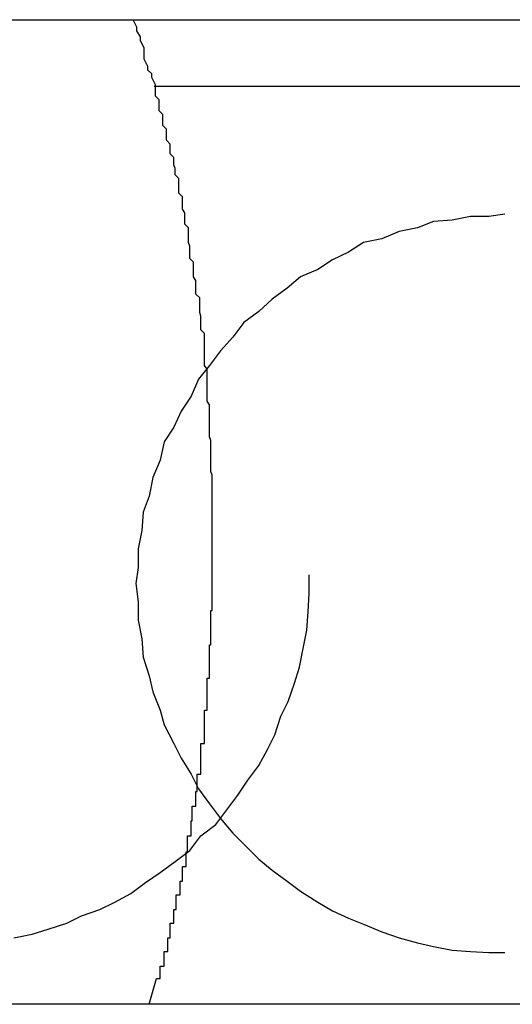
# Model space of a CAD drawing. Extents: x -20.7 to 20.7, y -14.9 to 14.9.
# Drawn here: x -1.2 to -1.1, y 11.7 to 11.8 of the extents above; entities that cross this region are included whole.
import ezdxf

# ---------------------------------------------------------------- set-up
doc = ezdxf.new("R2010")
doc.units = 0
doc.layers.get('0').update_dxf_attribs({"linetype": 'CONTINUOUS'})

msp = doc.modelspace()

# ---------------------------------------------------------------- linework, layer by layer
at = {"color": 0}
for points in [[(-1.1747, 11.82), (-1.0774, 11.82)], [(-1.1747, 11.82), (-1.0774, 11.82)], [(-1.1747, 11.82), (-1.0774, 11.82)], [(-1.1747, 11.82), (-1.0774, 11.82)], [(-1.1747, 11.82), (-1.0774, 11.82)], [(-1.1747, 11.82), (-1.0774, 11.82)], [(-1.1747, 11.82), (-1.0774, 11.82)], [(-1.1747, 11.82), (-1.0774, 11.82)], [(-1.1747, 11.82), (-1.0774, 11.82)], [(-1.1747, 11.82), (-1.0774, 11.82)], [(-1.1747, 11.82), (-1.0774, 11.82)], [(-1.1747, 11.82), (-1.0774, 11.82)], [(-1.1747, 11.82), (-1.0774, 11.82)], [(-1.1747, 11.82), (-1.0774, 11.82)], [(-1.1747, 11.82), (-1.0774, 11.82)], [(-1.1747, 11.82), (-1.0774, 11.82)], [(-1.1747, 11.82), (-1.0774, 11.82)], [(-1.1747, 11.82), (-1.0774, 11.82)], [(-1.1747, 11.82), (-1.0774, 11.82)], [(-1.1747, 11.82), (-1.0774, 11.82)], [(-1.1747, 11.82), (-1.0774, 11.82)], [(-1.1526, 11.74), (-1.152, 11.7421), (-1.152, 11.7421), (-1.1517, 11.7421), (-1.1517, 11.7422), (-1.1517, 11.7422), (-1.1517, 11.7425), (-1.1517, 11.7425), (-1.1517, 11.7428), (-1.1517, 11.7428), (-1.1517, 11.7431), (-1.1514, 11.7431), (-1.1514, 11.7434), (-1.1514, 11.7434), (-1.1514, 11.7437), (-1.1514, 11.7437), (-1.1514, 11.744), (-1.1514, 11.744), (-1.1514, 11.7443), (-1.1514, 11.7443), (-1.1511, 11.7443), (-1.1511, 11.7445), (-1.1511, 11.7445), (-1.1511, 11.7448), (-1.1511, 11.7448), (-1.1511, 11.7451), (-1.1511, 11.7451), (-1.1511, 11.7454), (-1.1509, 11.7454), (-1.1509, 11.7457), (-1.1509, 11.7457), (-1.1509, 11.746), (-1.1509, 11.746), (-1.1509, 11.7463), (-1.1509, 11.7463), (-1.1509, 11.7466), (-1.1509, 11.7466), (-1.1506, 11.7466), (-1.1506, 11.7468), (-1.1506, 11.7468), (-1.1506, 11.7471), (-1.1506, 11.7471), (-1.1506, 11.7474), (-1.1506, 11.7474), (-1.1506, 11.7477), (-1.1504, 11.7477), (-1.1504, 11.748), (-1.1504, 11.748), (-1.1504, 11.7483), (-1.1504, 11.7483), (-1.1504, 11.7486), (-1.1504, 11.7486), (-1.1504, 11.7489), (-1.1504, 11.7489), (-1.1501, 11.7489), (-1.1501, 11.7491), (-1.1501, 11.7491), (-1.1501, 11.7494), (-1.1501, 11.7494), (-1.1501, 11.7497), (-1.1501, 11.7497), (-1.1501, 11.75), (-1.1499, 11.75), (-1.1499, 11.7503), (-1.1499, 11.7503), (-1.1499, 11.7506), (-1.1499, 11.7506), (-1.1499, 11.7509), (-1.1499, 11.7509), (-1.1499, 11.7512), (-1.1499, 11.7512), (-1.1496, 11.7512), (-1.1496, 11.7515), (-1.1496, 11.7515), (-1.1496, 11.7518), (-1.1496, 11.7518), (-1.1496, 11.7521), (-1.1496, 11.7521), (-1.1496, 11.7524), (-1.1495, 11.7524), (-1.1495, 11.7527), (-1.1495, 11.7527), (-1.1495, 11.753), (-1.1495, 11.753), (-1.1495, 11.7533), (-1.1495, 11.7534), (-1.1495, 11.7537), (-1.1495, 11.7537), (-1.1492, 11.7537), (-1.1492, 11.754), (-1.1492, 11.754), (-1.1492, 11.7543), (-1.1492, 11.7543), (-1.1492, 11.7546), (-1.1492, 11.7546), (-1.1492, 11.7549), (-1.1491, 11.7549), (-1.1491, 11.7552), (-1.1491, 11.7552), (-1.1491, 11.7555), (-1.1491, 11.7555), (-1.1491, 11.7558), (-1.1491, 11.7558), (-1.1491, 11.7561), (-1.1491, 11.7561), (-1.1488, 11.7561), (-1.1488, 11.7564), (-1.1488, 11.7564), (-1.1488, 11.7567), (-1.1488, 11.7567), (-1.1488, 11.757), (-1.1488, 11.757), (-1.1488, 11.7573), (-1.1487, 11.7573), (-1.1487, 11.7576), (-1.1487, 11.7576), (-1.1487, 11.7579), (-1.1487, 11.7579), (-1.1487, 11.7582), (-1.1487, 11.7584), (-1.1487, 11.7587), (-1.1487, 11.7587), (-1.1484, 11.7587), (-1.1484, 11.759), (-1.1484, 11.759), (-1.1484, 11.7593), (-1.1484, 11.7593), (-1.1484, 11.7596), (-1.1484, 11.7596), (-1.1484, 11.7599), (-1.1484, 11.7599), (-1.1484, 11.7602), (-1.1484, 11.7602), (-1.1484, 11.7605), (-1.1484, 11.7605), (-1.1484, 11.7608), (-1.1484, 11.7609), (-1.1484, 11.7612), (-1.1484, 11.7612), (-1.1481, 11.7612), (-1.1481, 11.7615), (-1.1481, 11.7615), (-1.1481, 11.7618), (-1.1481, 11.7618), (-1.1481, 11.7621), (-1.1481, 11.7621), (-1.1481, 11.7624), (-1.1481, 11.7624), (-1.1481, 11.7627), (-1.1481, 11.7627), (-1.1481, 11.763), (-1.1481, 11.763), (-1.1481, 11.7633), (-1.1481, 11.7636), (-1.1481, 11.7639), (-1.1481, 11.7639), (-1.1479, 11.7639), (-1.1479, 11.7642), (-1.1479, 11.7642), (-1.1479, 11.7645), (-1.1479, 11.7645), (-1.1479, 11.7648), (-1.1479, 11.7648), (-1.1479, 11.7651), (-1.1479, 11.7651), (-1.1479, 11.7654), (-1.1479, 11.7654), (-1.1479, 11.7657), (-1.1479, 11.7657), (-1.1479, 11.766), (-1.1479, 11.7662), (-1.1479, 11.7665), (-1.1479, 11.7665), (-1.1477, 11.7665), (-1.1477, 11.7668), (-1.1477, 11.7668), (-1.1477, 11.7671), (-1.1477, 11.7671), (-1.1477, 11.7674), (-1.1477, 11.7674), (-1.1477, 11.7677), (-1.1477, 11.7677), (-1.1477, 11.768), (-1.1477, 11.768), (-1.1477, 11.7683), (-1.1477, 11.7683), (-1.1477, 11.7686), (-1.1477, 11.7689), (-1.1477, 11.7692), (-1.1477, 11.7692), (-1.1476, 11.7692), (-1.1476, 11.7695), (-1.1476, 11.7695), (-1.1476, 11.7698), (-1.1476, 11.7698), (-1.1476, 11.7701), (-1.1476, 11.7702), (-1.1476, 11.7705), (-1.1476, 11.7705), (-1.1476, 11.7708), (-1.1476, 11.7708), (-1.1476, 11.7711), (-1.1476, 11.7711), (-1.1476, 11.7714), (-1.1476, 11.7717), (-1.1476, 11.772), (-1.1476, 11.772), (-1.1475, 11.772), (-1.1475, 11.7723), (-1.1475, 11.7723), (-1.1475, 11.7726), (-1.1475, 11.7726), (-1.1475, 11.7729), (-1.1475, 11.773), (-1.1475, 11.7733), (-1.1475, 11.7733), (-1.1475, 11.7736), (-1.1475, 11.7736), (-1.1475, 11.7739), (-1.1475, 11.7739), (-1.1475, 11.7742), (-1.1475, 11.7745), (-1.1475, 11.7748), (-1.1475, 11.7748), (-1.1475, 11.7748), (-1.1475, 11.7751), (-1.1475, 11.7751), (-1.1475, 11.7754), (-1.1475, 11.7754), (-1.1475, 11.7757), (-1.1475, 11.7758), (-1.1475, 11.7761), (-1.1475, 11.7761), (-1.1475, 11.7764), (-1.1475, 11.7764), (-1.1475, 11.7767), (-1.1475, 11.7767), (-1.1475, 11.777), (-1.1475, 11.7773), (-1.1475, 11.7776), (-1.1475, 11.7776), (-1.1475, 11.7776), (-1.1475, 11.7779), (-1.1475, 11.7779), (-1.1475, 11.7782), (-1.1475, 11.7782), (-1.1475, 11.7785), (-1.1475, 11.7786), (-1.1475, 11.7789), (-1.1475, 11.7789), (-1.1475, 11.7792), (-1.1475, 11.7792), (-1.1475, 11.7795), (-1.1475, 11.7795), (-1.1475, 11.7798), (-1.1475, 11.7801), (-1.1475, 11.7804), (-1.1475, 11.7804), (-1.1475, 11.7804), (-1.1475, 11.7807), (-1.1475, 11.7807), (-1.1475, 11.781), (-1.1475, 11.781), (-1.1475, 11.7813), (-1.1475, 11.7815), (-1.1475, 11.7818), (-1.1475, 11.7818), (-1.1475, 11.7821), (-1.1475, 11.7821), (-1.1475, 11.7824), (-1.1475, 11.7824), (-1.1475, 11.7827), (-1.1475, 11.783), (-1.1476, 11.7833), (-1.1476, 11.7833), (-1.1476, 11.7833), (-1.1476, 11.7836), (-1.1476, 11.7836), (-1.1476, 11.7839), (-1.1476, 11.7839), (-1.1476, 11.7842), (-1.1476, 11.7843), (-1.1476, 11.7846), (-1.1476, 11.7846), (-1.1476, 11.7849), (-1.1476, 11.7849), (-1.1476, 11.7852), (-1.1476, 11.7852), (-1.1476, 11.7855), (-1.1476, 11.7858), (-1.1477, 11.7861), (-1.1477, 11.7861), (-1.1477, 11.7861), (-1.1477, 11.7864), (-1.1477, 11.7864), (-1.1477, 11.7867), (-1.1477, 11.7867), (-1.1477, 11.787), (-1.1477, 11.7872), (-1.1477, 11.7875), (-1.1477, 11.7875), (-1.1477, 11.7878), (-1.1477, 11.7878), (-1.1477, 11.7881), (-1.1477, 11.7881), (-1.1477, 11.7884), (-1.1477, 11.7887), (-1.1479, 11.789), (-1.1479, 11.789), (-1.1479, 11.789), (-1.1479, 11.7893), (-1.1479, 11.7893), (-1.1479, 11.7896), (-1.1479, 11.7896), (-1.1479, 11.7899), (-1.1479, 11.7901), (-1.1479, 11.7904), (-1.1479, 11.7904), (-1.1479, 11.7907), (-1.1479, 11.7907), (-1.1479, 11.791), (-1.1479, 11.791), (-1.1479, 11.7913), (-1.1479, 11.7916), (-1.1481, 11.7919), (-1.1481, 11.7919), (-1.1481, 11.7919), (-1.1481, 11.7922), (-1.1481, 11.7922), (-1.1481, 11.7925), (-1.1481, 11.7925), (-1.1481, 11.7928), (-1.1481, 11.793), (-1.1481, 11.7933), (-1.1481, 11.7933), (-1.1481, 11.7936), (-1.1481, 11.7936), (-1.1481, 11.7939), (-1.1481, 11.7939), (-1.1481, 11.7942), (-1.1481, 11.7945), (-1.1484, 11.7948), (-1.1484, 11.7948), (-1.1484, 11.7948), (-1.1484, 11.7951), (-1.1484, 11.7951), (-1.1484, 11.7954), (-1.1484, 11.7954), (-1.1484, 11.7957), (-1.1484, 11.7959), (-1.1485, 11.7962), (-1.1485, 11.7962), (-1.1485, 11.7965), (-1.1485, 11.7965), (-1.1485, 11.7968), (-1.1485, 11.7968), (-1.1485, 11.7971), (-1.1485, 11.7974), (-1.1488, 11.7977), (-1.1488, 11.7977), (-1.1488, 11.7977), (-1.1488, 11.798), (-1.1488, 11.798), (-1.1488, 11.7983), (-1.1488, 11.7983), (-1.1488, 11.7986), (-1.1488, 11.7988), (-1.149, 11.7991), (-1.149, 11.7991), (-1.149, 11.7994), (-1.149, 11.7994), (-1.149, 11.7997), (-1.149, 11.7997), (-1.149, 11.8), (-1.149, 11.8003), (-1.1493, 11.8006), (-1.1493, 11.8006), (-1.1493, 11.8006), (-1.1493, 11.8009), (-1.1493, 11.8009), (-1.1493, 11.8012), (-1.1493, 11.8012), (-1.1493, 11.8015), (-1.1493, 11.8016), (-1.1494, 11.8019), (-1.1494, 11.8019), (-1.1494, 11.8022), (-1.1494, 11.8022), (-1.1494, 11.8025), (-1.1494, 11.8025), (-1.1494, 11.8028), (-1.1494, 11.8031), (-1.1497, 11.8034), (-1.1497, 11.8034), (-1.1497, 11.8034), (-1.1497, 11.8037), (-1.1497, 11.8037), (-1.1497, 11.804), (-1.1497, 11.804), (-1.1497, 11.8043), (-1.1497, 11.8043), (-1.1499, 11.8046), (-1.1499, 11.8046), (-1.1499, 11.8049), (-1.1499, 11.8049), (-1.1499, 11.8052), (-1.1499, 11.8052), (-1.1499, 11.8055), (-1.1499, 11.8056), (-1.1502, 11.8059), (-1.1502, 11.8059), (-1.1502, 11.8059), (-1.1502, 11.8062), (-1.1502, 11.8062), (-1.1502, 11.8065), (-1.1502, 11.8065), (-1.1502, 11.8068), (-1.1502, 11.8071), (-1.1505, 11.8074), (-1.1505, 11.8074), (-1.1505, 11.8077), (-1.1505, 11.8079), (-1.1506, 11.8082), (-1.1506, 11.8082), (-1.1506, 11.8085), (-1.1506, 11.8088), (-1.1509, 11.8091), (-1.1509, 11.8091), (-1.1509, 11.8093), (-1.1509, 11.8096), (-1.1509, 11.8099), (-1.1512, 11.8102), (-1.1512, 11.8105), (-1.1512, 11.8108), (-1.1512, 11.8111), (-1.1515, 11.8114), (-1.1515, 11.8117), (-1.1515, 11.812), (-1.1515, 11.8123), (-1.1518, 11.8126), (-1.1518, 11.8129), (-1.1518, 11.8132), (-1.1518, 11.8135), (-1.1521, 11.8138), (-1.1521, 11.8138), (-1.1521, 11.8141), (-1.1521, 11.8144), (-1.1521, 11.8147), (-1.1524, 11.8153), (-1.1524, 11.8156), (-1.1527, 11.8159), (-1.1527, 11.8162), (-1.153, 11.8168), (-1.153, 11.8171), (-1.153, 11.8174), (-1.153, 11.8177), (-1.1533, 11.8183), (-1.1533, 11.8186), (-1.1536, 11.8191), (-1.1536, 11.8194), (-1.1539, 11.82)], [(-1.1522, 11.8146), (-1.1522, 11.8146)], [(-1.1522, 11.8146), (-1.1073, 11.8146)], [(-1.1522, 11.8146), (-1.1073, 11.8146)], [(-1.1522, 11.8146), (-1.1073, 11.8146)], [(-1.1522, 11.8146), (-1.1073, 11.8146)], [(-1.1522, 11.8146), (-1.1073, 11.8146)], [(-1.1522, 11.8146), (-1.1073, 11.8146)], [(-1.1522, 11.8146), (-1.1073, 11.8146)], [(-1.1522, 11.8146), (-1.1073, 11.8146)], [(-1.1522, 11.8146), (-1.1073, 11.8146)], [(-1.1522, 11.8146), (-1.1073, 11.8146)], [(-1.1522, 11.8146), (-1.1073, 11.8146)], [(-1.1522, 11.8146), (-1.1073, 11.8146)], [(-1.1522, 11.8146), (-1.1073, 11.8146)], [(-1.1522, 11.8146), (-1.1073, 11.8146)], [(-1.1522, 11.8146), (-1.1073, 11.8146)], [(-1.1522, 11.8146), (-1.1073, 11.8146)], [(-1.1522, 11.8146), (-1.1073, 11.8146)], [(-1.1522, 11.8146), (-1.1073, 11.8146)], [(-1.1522, 11.8146), (-1.1073, 11.8146)], [(-1.1522, 11.8146), (-1.1073, 11.8146)], [(-1.1522, 11.8146), (-1.1073, 11.8146)], [(-1.1237, 11.8042), (-1.1237, 11.8042), (-1.125, 11.804), (-1.1265, 11.804), (-1.128, 11.8037), (-1.1295, 11.8036), (-1.1308, 11.8031), (-1.1323, 11.8028), (-1.1337, 11.8022), (-1.1352, 11.8019), (-1.1364, 11.8011), (-1.1377, 11.8005), (-1.1389, 11.7997), (-1.1403, 11.7991), (-1.1414, 11.7982), (-1.1426, 11.7973), (-1.1437, 11.7963), (-1.1449, 11.7954), (-1.1449, 11.7954), (-1.1458, 11.7942), (-1.1468, 11.7931), (-1.1477, 11.7919), (-1.1486, 11.7908), (-1.1492, 11.7894), (-1.15, 11.7882), (-1.1506, 11.7869), (-1.1514, 11.7857), (-1.1517, 11.7842), (-1.1523, 11.7828), (-1.1526, 11.7813), (-1.1531, 11.78), (-1.1532, 11.7785), (-1.1535, 11.777), (-1.1535, 11.7755), (-1.1537, 11.7742)], [(-1.1636, 11.7454), (-1.1621, 11.7457), (-1.1608, 11.7461), (-1.1593, 11.7466), (-1.1581, 11.7472), (-1.1566, 11.7477), (-1.1554, 11.7483), (-1.1541, 11.749), (-1.1529, 11.7499), (-1.1517, 11.7507), (-1.1505, 11.7516), (-1.1493, 11.7525), (-1.1484, 11.7537), (-1.1484, 11.7537), (-1.1472, 11.7546), (-1.1463, 11.7558), (-1.1454, 11.757), (-1.1446, 11.7582), (-1.1437, 11.7594), (-1.143, 11.7607), (-1.1424, 11.7619), (-1.1419, 11.7634), (-1.1413, 11.7646), (-1.1408, 11.7661), (-1.1404, 11.7674), (-1.1401, 11.7689), (-1.1398, 11.7704), (-1.1397, 11.7719), (-1.1396, 11.7734), (-1.1396, 11.7749)], [(-1.1537, 11.7742), (-1.1537, 11.7742), (-1.1535, 11.7727), (-1.1535, 11.7712), (-1.1532, 11.7697), (-1.1531, 11.7682), (-1.1526, 11.7667), (-1.1523, 11.7654), (-1.1517, 11.7639), (-1.1514, 11.7627), (-1.1506, 11.7612), (-1.15, 11.76), (-1.1492, 11.7587), (-1.1486, 11.7575), (-1.1477, 11.7563), (-1.1468, 11.7551), (-1.1458, 11.7539), (-1.1449, 11.753), (-1.1449, 11.753), (-1.1437, 11.7518), (-1.1426, 11.7509), (-1.1414, 11.75), (-1.1403, 11.7492), (-1.1389, 11.7483), (-1.1377, 11.7476), (-1.1364, 11.747), (-1.1352, 11.7465), (-1.1337, 11.7459), (-1.1323, 11.7454), (-1.1308, 11.745), (-1.1295, 11.7447), (-1.128, 11.7444), (-1.1265, 11.7443), (-1.125, 11.7442), (-1.1237, 11.7442)], [(-1.0774, 11.74), (-1.1747, 11.74)], [(-1.0774, 11.74), (-1.1747, 11.74)], [(-1.0774, 11.74), (-1.1747, 11.74)], [(-1.0774, 11.74), (-1.1747, 11.74)], [(-1.0774, 11.74), (-1.1747, 11.74)], [(-1.0774, 11.74), (-1.1747, 11.74)], [(-1.0774, 11.74), (-1.1747, 11.74)], [(-1.0774, 11.74), (-1.1747, 11.74)], [(-1.0774, 11.74), (-1.1747, 11.74)], [(-1.0774, 11.74), (-1.1747, 11.74)], [(-1.0774, 11.74), (-1.1747, 11.74)], [(-1.0774, 11.74), (-1.1747, 11.74)], [(-1.0774, 11.74), (-1.1747, 11.74)], [(-1.0774, 11.74), (-1.1747, 11.74)], [(-1.0774, 11.74), (-1.1747, 11.74)], [(-1.0774, 11.74), (-1.1747, 11.74)], [(-1.0774, 11.74), (-1.1747, 11.74)], [(-1.0774, 11.74), (-1.1747, 11.74)], [(-1.0774, 11.74), (-1.1747, 11.74)], [(-1.0774, 11.74), (-1.1747, 11.74)], [(-1.0774, 11.74), (-1.1747, 11.74)]]:
    msp.add_lwpolyline(points, dxfattribs=at)

doc.saveas('drawing.dxf')
